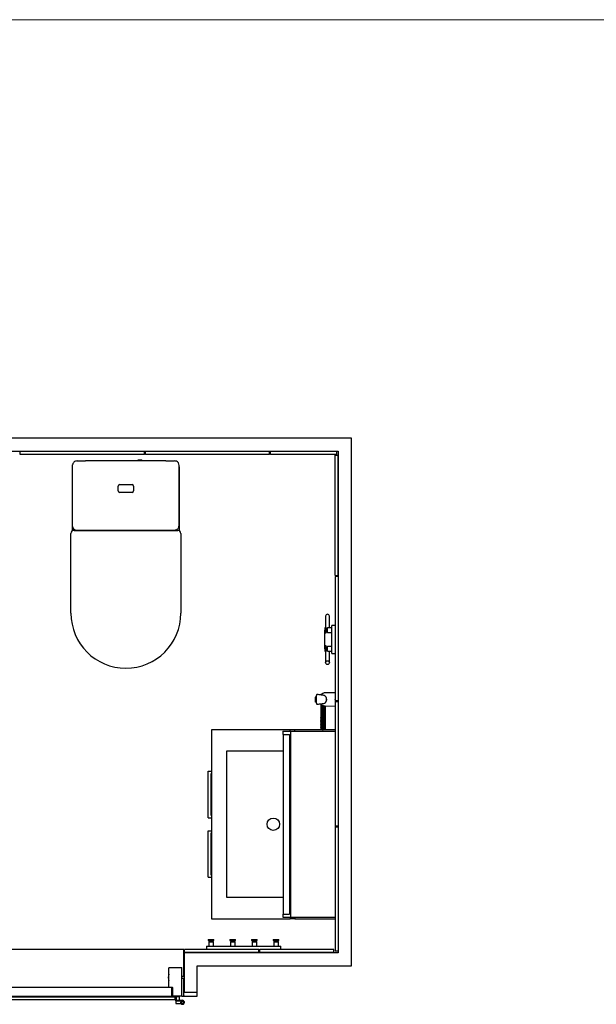
# Model space of a CAD drawing. Units: millimetres. Extents: x 200 to 8140, y 23 to 5740.
# Drawn here: x 2308 to 4170, y 2563 to 5740 of the extents above; entities that cross this region are included whole.
import ezdxf

# ---------------------------------------------------------------- set-up
doc = ezdxf.new("R2010")
doc.units = ezdxf.units.MM
doc.header["$LTSCALE"] = 20

msp = doc.modelspace()

# ---------------------------------------------------------------- linework, layer by layer
at = {"color": 7, "linetype": 'Continuous', "lineweight": 18}
msp.add_line((200.2, 5740.47), (8140.2, 5740.47), dxfattribs=at)
at = {"color": 7, "linetype": 'Continuous', "lineweight": 25}
for p, q in [((3379.08, 4389.59), (1229.08, 4389.59)), ((3379.08, 2687.59), (3379.08, 4389.59)), ((1271.08, 4347.59), (3337.08, 4347.59)), ((2309.68, 4337.59), (2309.68, 4346.59)), ((2710.68, 4346.59), (2309.68, 4346.59)), ((2710.68, 4337.59), (2309.68, 4337.59)), ((2710.68, 4337.59), (2710.68, 4346.59)), ((3114.88, 4346.59), (2713.88, 4346.59)), ((2713.88, 4337.59), (2713.88, 4346.59)), ((3114.88, 4337.59), (2713.88, 4337.59)), ((3114.88, 4337.59), (3114.88, 4346.59)), ((3332.08, 4346.59), (3118.08, 4346.59)), ((3118.08, 4337.59), (3118.08, 4346.59)), ((3332.08, 4337.59), (3118.08, 4337.59)), ((3327.08, 3946.79), (3327.08, 4334.79)), ((3327.08, 4334.79), (3336.08, 4334.79)), ((3332.08, 4337.59), (3332.08, 4346.59)), ((3336.08, 3946.79), (3336.08, 4334.79)), ((3337.08, 4347.59), (3337.08, 2729.59)), ((2478.58, 4301.59), (2478.58, 4304.3)), ((2478.58, 4108.78), (2478.58, 4301.59)), ((2493.56, 4316.59), (2513.6, 4316.59)), ((2513.6, 4316.59), (2521.16, 4316.59)), ((2780.18, 4316.59), (2521.16, 4316.59)), ((2690.58, 4316.59), (2690.58, 4320.59)), ((2690.58, 4320.59), (2702.58, 4320.59)), ((2702.58, 4316.59), (2702.58, 4320.59)), ((2780.18, 4316.59), (2788.56, 4316.59)), ((2788.56, 4316.59), (2808.56, 4316.59)), ((2822.99, 4110.18), (2822.99, 4302.37)), ((2823.58, 4297.59), (2823.58, 4091.25)), ((2626.08, 4220.09), (2626.08, 4235.09)), ((2631.08, 4240.09), (2671.08, 4240.09)), ((2676.08, 4235.09), (2676.08, 4220.09)), ((2671.08, 4215.09), (2631.08, 4215.09)), ((2478.58, 4105.12), (2478.58, 4108.78)), ((2478.58, 4091.25), (2478.58, 4105.12)), ((2473.58, 3825.09), (2473.58, 4082.59)), ((2483.58, 4092.59), (2818.58, 4092.59)), ((2491.97, 4093.59), (2807.99, 4093.59)), ((2828.58, 4082.59), (2828.58, 3825.09)), ((3327.08, 3946.79), (3336.08, 3946.79)), ((3336.08, 3943.59), (3327.08, 3943.59)), ((3327.08, 3943.59), (3327.08, 3542.59)), ((3336.08, 3943.59), (3336.08, 3542.59)), ((3296.08, 3815.59), (3296.08, 3781.09)), ((3308.08, 3781.09), (3308.08, 3815.59)), ((3296.08, 3781.09), (3296.08, 3779.59)), ((3308.08, 3778.09), (3308.08, 3781.09)), ((3327.08, 3785.59), (3316.08, 3785.59)), ((3316.08, 3770.59), (3316.08, 3785.59)), ((3292.08, 3770.59), (3292.08, 3710.59)), ((3294.08, 3770.59), (3292.08, 3770.59)), ((3298.08, 3779.59), (3294.08, 3779.59)), ((3294.08, 3761.59), (3294.08, 3779.59)), ((3294.08, 3761.59), (3298.08, 3761.59)), ((3298.08, 3761.59), (3298.08, 3779.59)), ((3316.08, 3778.09), (3302.08, 3778.09)), ((3302.08, 3763.09), (3302.08, 3778.09)), ((3302.08, 3763.09), (3316.08, 3763.09)), ((3316.08, 3710.59), (3316.08, 3770.59)), ((3298.08, 3719.59), (3294.08, 3719.59)), ((3294.08, 3701.59), (3294.08, 3719.59)), ((3298.08, 3701.59), (3298.08, 3719.59)), ((3316.08, 3718.09), (3302.08, 3718.09)), ((3302.08, 3703.09), (3302.08, 3718.09)), ((3294.08, 3710.59), (3292.08, 3710.59)), ((3294.08, 3701.59), (3298.08, 3701.59)), ((3296.08, 3701.59), (3296.08, 3700.09)), ((3296.08, 3700.09), (3296.08, 3665.59)), ((3302.08, 3703.09), (3316.08, 3703.09)), ((3308.08, 3700.09), (3308.08, 3703.09)), ((3308.08, 3665.59), (3308.08, 3700.09)), ((3316.08, 3695.59), (3316.08, 3710.59)), ((3316.08, 3695.59), (3327.08, 3695.59)), ((3266.08, 3534.62), (3266.08, 3559.58)), ((3294.83, 3569.2), (3326.33, 3569.74)), ((3326.33, 3569.74), (3327.06, 3569.76)), ((3262.92, 3554.55), (3262.92, 3537.84)), ((3262.92, 3554.55), (3262.92, 3554.55)), ((3262.92, 3539.63), (3262.92, 3539.63)), ((3262.92, 3537.84), (3262.92, 3539.63)), ((3262.92, 3537.84), (3262.92, 3537.84)), ((3263.04, 3539.7), (3263.04, 3554.48)), ((3266.08, 3555.57), (3264.03, 3555.57)), ((3264.03, 3538.61), (3266.08, 3538.61)), ((3280.46, 3526.92), (3280.45, 3525.14)), ((3280.47, 3531.84), (3280.46, 3530.28)), ((3280.46, 3529.47), (3280.46, 3527.79)), ((3336.08, 3542.59), (3327.08, 3542.59)), ((3327.08, 3542.24), (3327.08, 3539.74)), ((3336.08, 3539.39), (3327.08, 3539.39)), ((3327.08, 3539.39), (3327.08, 3138.39)), ((3336.08, 3539.39), (3336.08, 3138.39)), ((3280.39, 3497.13), (3280.38, 3494.47)), ((3280.4, 3501.02), (3280.39, 3498.45)), ((3280.4, 3504.78), (3280.4, 3502.29)), ((3280.41, 3508.39), (3280.41, 3506)), ((3280.43, 3515.17), (3280.42, 3512.98)), ((3280.42, 3511.85), (3280.42, 3509.56)), ((3280.44, 3518.34), (3280.43, 3516.25)), ((3280.45, 3524.22), (3280.44, 3522.33)), ((3280.44, 3521.36), (3280.44, 3519.37)), ((3326.33, 3524.44), (3294.83, 3524.98)), ((3295.38, 3494.43), (3295.39, 3497.1)), ((3295.39, 3498.41), (3295.4, 3500.99)), ((3295.4, 3502.26), (3295.4, 3504.74)), ((3295.41, 3505.96), (3295.41, 3508.35)), ((3295.42, 3512.94), (3295.43, 3515.14)), ((3295.42, 3509.53), (3295.42, 3511.82)), ((3295.43, 3516.21), (3295.44, 3518.31)), ((3295.44, 3522.3), (3295.45, 3524.19)), ((3295.44, 3519.33), (3295.44, 3521.33)), ((3327.06, 3524.42), (3326.33, 3524.44)), ((3280.32, 3466.35), (3280.31, 3463.13)), ((3280.33, 3471.1), (3280.32, 3467.95)), ((3280.34, 3475.74), (3280.33, 3472.67)), ((3280.35, 3480.27), (3280.34, 3477.26)), ((3280.36, 3484.67), (3280.35, 3481.75)), ((3280.37, 3488.95), (3280.36, 3486.12)), ((3280.38, 3493.11), (3280.37, 3490.35)), ((3295.31, 3463.09), (3295.32, 3466.32)), ((3295.32, 3467.91), (3295.33, 3471.07)), ((3295.33, 3472.63), (3295.34, 3475.71)), ((3295.34, 3477.23), (3295.35, 3480.23)), ((3295.35, 3481.72), (3295.36, 3484.64)), ((3295.36, 3486.08), (3295.37, 3488.92)), ((3295.37, 3490.32), (3295.38, 3493.08)), ((2927.08, 3449.09), (2927.08, 2839.09)), ((3182.08, 3449.09), (2927.08, 3449.09)), ((3158.32, 3444.09), (3158.32, 3434.09)), ((3158.32, 3444.09), (3162.55, 3444.09)), ((3158.32, 3434.09), (3162.55, 3434.09)), ((3159.32, 3434.09), (3159.32, 2854.09)), ((3162.55, 3444.09), (3183.46, 3444.09)), ((3162.55, 3434.09), (3179.52, 3434.09)), ((3179.52, 3434.09), (3179.52, 2854.09)), ((3182.08, 3444.09), (3182.08, 3449.09)), ((3197.08, 3449.09), (3182.08, 3449.09)), ((3183.46, 2844.09), (3183.46, 3444.09)), ((3183.46, 3444.09), (3327.08, 3444.09)), ((3327.08, 3449.09), (3197.08, 3449.09)), ((3197.08, 3444.09), (3197.08, 3449.09)), ((3280.28, 3451.48), (3280.28, 3449.09)), ((3280.29, 3456.53), (3280.29, 3453.17)), ((3280.31, 3461.5), (3280.3, 3458.2)), ((3295.28, 3449.09), (3295.28, 3451.44)), ((3295.29, 3453.14), (3295.29, 3456.5)), ((3295.3, 3458.16), (3295.31, 3461.46)), ((2977.08, 3380.94), (3159.32, 3380.94)), ((2977.08, 2907.24), (2977.08, 3380.94)), ((2917.08, 3315.09), (2927.08, 3315.09)), ((2917.08, 3165.09), (2917.08, 3315.09)), ((2925.08, 3307.09), (2925.08, 3173.09)), ((2927.08, 3307.09), (2925.08, 3307.09)), ((2917.08, 3165.09), (2927.08, 3165.09)), ((2925.08, 3173.09), (2927.08, 3173.09)), ((2917.08, 2973.09), (2917.08, 3123.09)), ((2917.08, 3123.09), (2927.08, 3123.09)), ((2925.08, 3115.09), (2925.08, 2981.09)), ((2927.08, 3115.09), (2925.08, 3115.09)), ((3336.08, 3138.39), (3327.08, 3138.39)), ((3327.08, 3138.39), (3327.08, 3135.19)), ((3336.08, 3135.19), (3327.08, 3135.19)), ((3327.08, 3135.19), (3327.08, 2734.19)), ((3336.08, 3135.19), (3336.08, 2734.19)), ((2917.08, 2973.09), (2927.08, 2973.09)), ((2925.08, 2981.09), (2927.08, 2981.09)), ((3159.32, 2907.24), (2977.08, 2907.24)), ((2927.08, 2839.09), (3182.08, 2839.09)), ((3158.32, 2854.09), (3158.32, 2844.09)), ((3158.32, 2854.09), (3162.55, 2854.09)), ((3158.32, 2844.09), (3162.55, 2844.09)), ((3162.55, 2854.09), (3179.52, 2854.09)), ((3162.55, 2844.09), (3183.46, 2844.09)), ((3182.08, 2844.09), (3182.08, 2839.09)), ((3197.08, 2839.09), (3182.08, 2839.09)), ((3183.46, 2844.09), (3327.08, 2844.09)), ((3197.08, 2844.09), (3197.08, 2839.09)), ((3197.08, 2839.09), (3327.08, 2839.09)), ((2917.08, 2772.59), (2917.08, 2768.59)), ((2917.08, 2772.59), (2935.08, 2772.59)), ((2917.08, 2768.59), (2935.08, 2768.59)), ((2918.58, 2764.59), (2918.58, 2750.59)), ((2918.58, 2764.59), (2933.58, 2764.59)), ((2933.58, 2750.59), (2933.58, 2764.59)), ((2935.08, 2768.59), (2935.08, 2772.59)), ((2987.08, 2772.59), (2987.08, 2768.59)), ((2987.08, 2772.59), (3005.08, 2772.59)), ((2987.08, 2768.59), (3005.08, 2768.59)), ((2988.58, 2764.59), (2988.58, 2750.59)), ((2988.58, 2764.59), (3003.58, 2764.59)), ((3003.58, 2750.59), (3003.58, 2764.59)), ((3005.08, 2768.59), (3005.08, 2772.59)), ((3057.08, 2772.59), (3057.08, 2768.59)), ((3057.08, 2772.59), (3075.08, 2772.59)), ((3057.08, 2768.59), (3075.08, 2768.59)), ((3058.58, 2764.59), (3058.58, 2750.59)), ((3058.58, 2764.59), (3073.58, 2764.59)), ((3073.58, 2750.59), (3073.58, 2764.59)), ((3075.08, 2768.59), (3075.08, 2772.59)), ((3127.08, 2772.59), (3127.08, 2768.59)), ((3127.08, 2772.59), (3145.08, 2772.59)), ((3127.08, 2768.59), (3145.08, 2768.59)), ((3128.58, 2764.59), (3128.58, 2750.59)), ((3128.58, 2764.59), (3143.58, 2764.59)), ((3143.58, 2750.59), (3143.58, 2764.59)), ((3145.08, 2768.59), (3145.08, 2772.59)), ((2838.08, 2739.59), (1936.08, 2739.59)), ((2838.08, 2739.59), (2838.08, 2737.59)), ((2838.08, 2653.09), (2838.08, 2737.59)), ((3080.08, 2739.59), (2840.08, 2739.59)), ((2840.08, 2730.59), (2840.08, 2739.59)), ((2911.08, 2750.59), (2911.08, 2739.59)), ((2911.08, 2750.59), (2926.08, 2750.59)), ((2926.08, 2750.59), (3136.08, 2750.59)), ((3080.08, 2730.59), (3080.08, 2739.59)), ((3080.08, 2739.59), (3083.08, 2739.59)), ((3323.08, 2739.59), (3083.08, 2739.59)), ((3083.08, 2730.59), (3083.08, 2739.59)), ((3136.08, 2750.59), (3151.08, 2750.59)), ((3151.08, 2739.59), (3151.08, 2750.59)), ((3323.08, 2730.59), (3323.08, 2739.59)), ((3336.08, 2734.19), (3327.08, 2734.19)), ((2839.08, 2729.59), (2839.08, 2602.59)), ((3337.08, 2729.59), (2839.08, 2729.59)), ((3080.08, 2730.59), (2840.08, 2730.59)), ((3323.08, 2730.59), (3083.08, 2730.59)), ((2790.08, 2619.59), (2790.08, 2680.59)), ((2791.08, 2681.59), (2832.08, 2681.59)), ((2832.08, 2589.59), (2832.08, 2681.59)), ((2881.08, 2687.59), (3379.08, 2687.59)), ((2881.08, 2602.59), (2881.08, 2687.59)), ((2839.08, 2653.09), (2832.08, 2653.09)), ((2832.08, 2647.09), (2839.08, 2647.09)), ((2838.08, 2591.59), (2838.08, 2647.09)), ((2799.58, 2617.59), (1974.58, 2617.59)), ((2791.08, 2618.59), (2801.08, 2618.59)), ((2799.58, 2589.59), (2799.58, 2617.59)), ((2799.58, 2617.59), (2801.58, 2617.59)), ((2801.58, 2617.59), (2801.58, 2607.59)), ((2801.58, 2607.59), (2801.58, 2590.59)), ((2802.08, 2617.59), (2802.08, 2590.59)), ((2808.58, 2586.59), (1965.58, 2586.59)), ((2808.58, 2577.59), (1965.58, 2577.59)), ((1974.58, 2589.59), (2799.58, 2589.59)), ((1974.58, 2587.59), (2799.58, 2587.59)), ((2799.58, 2587.59), (2799.58, 2589.59)), ((2799.58, 2589.59), (2799.75, 2589.59)), ((2808.58, 2586.59), (2799.58, 2587.59)), ((2802.58, 2589.59), (2803.08, 2589.59)), ((2802.58, 2587.59), (2809.58, 2587.59)), ((2832.08, 2589.59), (2803.08, 2589.59)), ((2808.58, 2586.59), (2808.58, 2577.59)), ((2810.58, 2586.59), (2810.58, 2577.09)), ((2812.61, 2573.75), (2812.55, 2565.75)), ((2812.58, 2586.59), (2812.58, 2577.09)), ((2835.67, 2573.57), (2812.61, 2573.75)), ((2813.12, 2574.13), (2813.11, 2573.75)), ((2813.23, 2588.75), (2813.13, 2576.2)), ((2813.23, 2588.75), (2823.23, 2588.67)), ((2813.58, 2576.09), (2833.58, 2576.09)), ((2813.58, 2574.09), (2833.58, 2574.09)), ((2814.24, 2589.59), (2814.23, 2588.74)), ((2822.23, 2588.68), (2822.24, 2589.59)), ((2823.12, 2574.09), (2823.11, 2573.67)), ((2823.23, 2588.67), (2823.13, 2576.09)), ((2832.08, 2589.59), (2838.08, 2589.59)), ((2838.08, 2591.59), (2838.08, 2589.59)), ((2838.08, 2589.59), (2881.08, 2589.59)), ((2839.08, 2602.59), (2881.08, 2602.59)), ((2881.08, 2589.59), (2881.08, 2602.59)), ((2812.55, 2565.75), (2828.43, 2565.63)), ((2829.89, 2572.17), (2828.26, 2573.32)), ((2831.49, 2565.61), (2835.61, 2565.57)), ((2837.56, 2567.5), (2837.6, 2571.62))]:
    msp.add_line(p, q, dxfattribs=at)
at = {"color": 7, "linetype": 'Continuous', "lineweight": 25, "flags": 128}
for points in [[(2808.71, 4093.59), (2809.83, 4093.65), (2811.69, 4093.98), (2813.49, 4094.56), (2815.2, 4095.4), (2816.8, 4096.5), (2818.28, 4097.83), (2819.59, 4099.39), (2820.74, 4101.18), (2821.68, 4103.17), (2822.38, 4105.35), (2822.83, 4107.68), (2822.99, 4110.13), (2822.98, 4110.26)], [(2807.99, 4093.59), (2808.17, 4093.59), (2808.71, 4093.59)], [(3297.66, 3553.85), (3296.96, 3555.35), (3296.15, 3556.71), (3295.18, 3557.89), (3294.01, 3558.85), (3292.26, 3559.71), (3290.26, 3560.14), (3287.94, 3560.49), (3286.25, 3560.71), (3284.83, 3560.88), (3283.72, 3561.02), (3282.7, 3561.15), (3280.71, 3561.38), (3277.58, 3561.72), (3274.84, 3562.01), (3271.62, 3562.35), (3269.4, 3562.58)], [(3281.4, 3563.21), (3284, 3565.52), (3286.9, 3567.36), (3290.22, 3568.69), (3292.43, 3569.13), (3294.08, 3569.22), (3294.75, 3569.2)], [(3294.83, 3569.2), (3294.77, 3569.2), (3294.75, 3569.2)], [(3326.08, 3569.71), (3326.09, 3569.71), (3326.33, 3569.74)], [(3269.4, 3531.59), (3272.63, 3531.94), (3276.73, 3532.37), (3280.19, 3532.74), (3282.95, 3533.05), (3285.59, 3533.36), (3287.74, 3533.65), (3289.62, 3533.92), (3291.97, 3534.38), (3293.09, 3534.79), (3294.18, 3535.44), (3294.72, 3535.87), (3295.24, 3536.36), (3296.17, 3537.49), (3296.7, 3538.36), (3297.21, 3539.31), (3297.66, 3540.33)], [(3280.48, 3530.24), (3280.46, 3530.18), (3280.92, 3527.92), (3282.16, 3525.92), (3284.07, 3524.42), (3286.41, 3523.57), (3288.92, 3523.47), (3291.33, 3524.15), (3292.66, 3525.04)], [(3280.47, 3527.66), (3280.9, 3525.49), (3282.14, 3523.52), (3284.03, 3522.03), (3286.37, 3521.18), (3288.88, 3521.08), (3291.29, 3521.73), (3293.33, 3523.06), (3294.76, 3524.93), (3294.78, 3524.98)], [(3280.61, 3531.87), (3280.8, 3530.54), (3281.94, 3528.46), (3283.76, 3526.85), (3286.05, 3525.89), (3288.56, 3525.68), (3289.31, 3525.85)], [(3294.75, 3524.98), (3294.08, 3524.96), (3292.43, 3525.05), (3290.22, 3525.49), (3286.9, 3526.82), (3284.02, 3528.64), (3281.4, 3530.97)], [(3298.85, 3547.09), (3298.51, 3550.61), (3297.63, 3553.84)], [(3297.63, 3540.34), (3298.51, 3543.57), (3298.85, 3547.09)], [(3326.08, 3548.17), (3326.09, 3548.17), (3326.2, 3548.03)], [(3326.2, 3546.15), (3326.09, 3546.01), (3326.08, 3546)], [(3326.2, 3546.15), (3326.35, 3546.5), (3326.43, 3547.09)], [(3280.39, 3497.13), (3280.4, 3496.82), (3280.66, 3495.62), (3281.26, 3494.48), (3282.17, 3493.47), (3283.35, 3492.63), (3284.74, 3492), (3286.28, 3491.61), (3287.89, 3491.48)], [(3280.4, 3501.02), (3280.41, 3500.7), (3280.67, 3499.47), (3281.27, 3498.3), (3282.18, 3497.27), (3283.36, 3496.41), (3284.75, 3495.76), (3286.28, 3495.36), (3287.9, 3495.22)], [(3280.43, 3508.82), (3280.42, 3508.05), (3280.69, 3506.76), (3281.29, 3505.54), (3282.2, 3504.45), (3283.37, 3503.55), (3284.76, 3502.88), (3286.3, 3502.46), (3287.91, 3502.31)], [(3280.43, 3505.24), (3280.42, 3504.44), (3280.68, 3503.18), (3281.28, 3501.99), (3282.19, 3500.93), (3283.37, 3500.05), (3284.76, 3499.39), (3286.29, 3498.98), (3287.9, 3498.84)], [(3280.44, 3512.25), (3280.43, 3511.51), (3280.69, 3510.19), (3281.29, 3508.94), (3282.2, 3507.84), (3283.38, 3506.92), (3284.77, 3506.23), (3286.31, 3505.8), (3287.92, 3505.65)], [(3280.44, 3518.34), (3280.45, 3517.98), (3280.71, 3516.61), (3281.31, 3515.32), (3282.22, 3514.17), (3283.4, 3513.21), (3284.79, 3512.5), (3286.32, 3512.05), (3287.94, 3511.9)], [(3280.44, 3515.53), (3280.44, 3514.82), (3280.7, 3513.47), (3281.3, 3512.21), (3282.21, 3511.08), (3283.39, 3510.14), (3284.78, 3509.43), (3286.32, 3509), (3287.93, 3508.85)], [(3280.45, 3522.32), (3280.86, 3520.17), (3282.08, 3518.24), (3283.96, 3516.78), (3286.28, 3515.94), (3288.8, 3515.82), (3291.22, 3516.43), (3293.27, 3517.7), (3294.72, 3519.5), (3295.4, 3521.61), (3295.36, 3522.16)], [(3280.45, 3512.93), (3280.8, 3511.03), (3281.98, 3509.19), (3283.83, 3507.78), (3286.14, 3506.95), (3288.66, 3506.8), (3291.08, 3507.35), (3293.16, 3508.53), (3294.64, 3510.2), (3295.37, 3512.19), (3295.33, 3512.8)], [(3280.45, 3505.92), (3280.76, 3504.19), (3281.91, 3502.43), (3283.74, 3501.06), (3286.04, 3500.24), (3288.55, 3500.08), (3290.99, 3500.58), (3293.08, 3501.68), (3294.58, 3503.28), (3295.34, 3505.17), (3295.31, 3505.9)], [(3280.46, 3516.14), (3280.82, 3514.22), (3282.02, 3512.36), (3283.88, 3510.93), (3286.19, 3510.09), (3288.71, 3509.95), (3291.13, 3510.52), (3293.2, 3511.73), (3294.67, 3513.45), (3295.38, 3515.48), (3295.34, 3516.18)], [(3280.47, 3525), (3280.88, 3522.91), (3282.11, 3520.96), (3283.99, 3519.48), (3286.33, 3518.64), (3288.84, 3518.52), (3291.26, 3519.16), (3293.3, 3520.46), (3294.74, 3522.29), (3295.41, 3524.44), (3295.36, 3525.08)], [(3280.47, 3519.23), (3280.84, 3517.27), (3282.05, 3515.37), (3283.92, 3513.93), (3286.24, 3513.09), (3288.75, 3512.96), (3291.17, 3513.55), (3293.23, 3514.79), (3294.69, 3516.55), (3295.39, 3518.62), (3295.35, 3519.2)], [(3280.47, 3509.43), (3280.78, 3507.68), (3281.95, 3505.88), (3283.79, 3504.49), (3286.09, 3503.67), (3288.6, 3503.51), (3291.04, 3504.03), (3293.12, 3505.18), (3294.61, 3506.81), (3295.35, 3508.75), (3295.32, 3509.42)], [(3280.5, 3498.31), (3280.5, 3497.46), (3281.35, 3495.68), (3282.93, 3494.2), (3285.07, 3493.21), (3287.53, 3492.8), (3290.03, 3493.02), (3292.29, 3493.86), (3294.05, 3495.21), (3295.12, 3496.92), (3295.31, 3498.34)], [(3280.51, 3502.22), (3280.51, 3501.28), (3281.36, 3499.45), (3282.94, 3497.94), (3285.09, 3496.92), (3287.55, 3496.5), (3290.05, 3496.73), (3292.3, 3497.59), (3294.06, 3498.98), (3295.13, 3500.73), (3295.31, 3502.13)], [(3287.86, 3491.86), (3286.3, 3491.99), (3284.82, 3492.39), (3283.5, 3493.02), (3282.4, 3493.86), (3281.57, 3494.86), (3281.06, 3495.97), (3281.04, 3496.04)], [(3294.8, 3496.3), (3294.71, 3495.92), (3294.18, 3494.81), (3293.34, 3493.81), (3292.23, 3492.99), (3290.9, 3492.36), (3289.42, 3491.98), (3287.86, 3491.86)], [(3287.89, 3491.48), (3289.5, 3491.61), (3291.04, 3492), (3292.43, 3492.62), (3293.6, 3493.46), (3294.51, 3494.47), (3295.11, 3495.6), (3295.38, 3496.8), (3295.33, 3497.78)], [(3287.9, 3498.84), (3289.52, 3498.97), (3291.05, 3499.38), (3292.44, 3500.04), (3293.62, 3500.92), (3294.53, 3501.98), (3295.13, 3503.17), (3295.39, 3504.43), (3295.39, 3505.17)], [(3287.9, 3495.22), (3289.51, 3495.36), (3291.05, 3495.76), (3292.44, 3496.4), (3293.61, 3497.26), (3294.52, 3498.29), (3295.12, 3499.45), (3295.39, 3500.69), (3295.35, 3501.66)], [(3287.91, 3502.31), (3289.53, 3502.45), (3291.06, 3502.87), (3292.45, 3503.55), (3293.63, 3504.45), (3294.54, 3505.53), (3295.14, 3506.74), (3295.4, 3508.04), (3295.4, 3508.76)], [(3287.92, 3505.65), (3289.53, 3505.8), (3291.07, 3506.22), (3292.46, 3506.91), (3293.64, 3507.83), (3294.55, 3508.94), (3295.15, 3510.18), (3295.41, 3511.5), (3295.41, 3512.22)], [(3287.93, 3508.85), (3289.54, 3508.99), (3291.08, 3509.43), (3292.47, 3510.13), (3293.64, 3511.07), (3294.55, 3512.2), (3295.16, 3513.46), (3295.42, 3514.81), (3295.41, 3515.53)], [(3289.89, 3525.61), (3289.49, 3525.52), (3287.94, 3525.36)], [(3287.94, 3511.9), (3289.55, 3512.05), (3291.08, 3512.49), (3292.47, 3513.21), (3293.65, 3514.16), (3294.56, 3515.31), (3295.16, 3516.6), (3295.42, 3517.97), (3295.42, 3518.7)], [(3287.97, 3524.9), (3289.58, 3525.06), (3290.67, 3525.36)], [(3294.75, 3524.98), (3294.81, 3524.98), (3294.83, 3524.98)], [(3326.08, 3524.47), (3326.09, 3524.47), (3326.33, 3524.44)], [(3280.42, 3467.09), (3280.42, 3467.07), (3280.33, 3466.1), (3280.59, 3465.14), (3281.19, 3464.24), (3282.1, 3463.44), (3283.28, 3462.77), (3284.67, 3462.26), (3286.2, 3461.95), (3287.82, 3461.84)], [(3280.39, 3471.71), (3280.34, 3470.84), (3280.6, 3469.85), (3281.2, 3468.91), (3282.11, 3468.07), (3283.29, 3467.38), (3284.68, 3466.85), (3286.22, 3466.53), (3287.83, 3466.42)], [(3280.39, 3476.29), (3280.35, 3475.47), (3280.61, 3474.44), (3281.21, 3473.47), (3282.12, 3472.6), (3283.3, 3471.88), (3284.69, 3471.34), (3286.23, 3471), (3287.84, 3470.89)], [(3280.39, 3480.76), (3280.36, 3479.99), (3280.62, 3478.92), (3281.22, 3477.91), (3282.13, 3477.01), (3283.31, 3476.27), (3284.7, 3475.71), (3286.24, 3475.36), (3287.85, 3475.24)], [(3280.36, 3467.94), (3280.66, 3466.6), (3281.81, 3465.25), (3283.63, 3464.21), (3285.93, 3463.59), (3288.44, 3463.45), (3290.88, 3463.83), (3292.97, 3464.66), (3294.49, 3465.86), (3295.25, 3467.3), (3295.22, 3467.82)], [(3280.39, 3485.11), (3280.37, 3484.38), (3280.63, 3483.28), (3281.23, 3482.24), (3282.14, 3481.31), (3283.32, 3480.54), (3284.71, 3479.96), (3286.25, 3479.61), (3287.86, 3479.48)], [(3280.39, 3489.34), (3280.38, 3488.66), (3280.64, 3487.52), (3281.24, 3486.45), (3282.15, 3485.49), (3283.33, 3484.7), (3284.72, 3484.1), (3286.26, 3483.73), (3287.87, 3483.6)], [(3280.39, 3493.44), (3280.39, 3492.8), (3280.65, 3491.63), (3281.25, 3490.53), (3282.16, 3489.55), (3283.34, 3488.73), (3284.73, 3488.12), (3286.27, 3487.74), (3287.88, 3487.61)], [(3280.44, 3472.57), (3280.44, 3471.87), (3281.27, 3470.39), (3282.85, 3469.16), (3284.99, 3468.33), (3287.44, 3467.98), (3289.94, 3468.16), (3292.21, 3468.85), (3293.98, 3469.96), (3295.05, 3471.38), (3295.26, 3472.62)], [(3280.45, 3477.17), (3280.45, 3476.44), (3281.29, 3474.9), (3282.86, 3473.63), (3285, 3472.77), (3287.46, 3472.41), (3289.96, 3472.6), (3292.22, 3473.31), (3293.99, 3474.47), (3295.07, 3475.94), (3295.26, 3477.13)], [(3280.46, 3481.73), (3280.46, 3480.89), (3281.3, 3479.3), (3282.88, 3477.99), (3285.02, 3477.1), (3287.47, 3476.73), (3289.98, 3476.93), (3292.24, 3477.66), (3294, 3478.86), (3295.08, 3480.38), (3295.27, 3481.63)], [(3280.47, 3486), (3280.47, 3485.22), (3281.31, 3483.58), (3282.89, 3482.23), (3285.03, 3481.31), (3287.49, 3480.93), (3289.99, 3481.13), (3292.25, 3481.9), (3294.02, 3483.13), (3295.09, 3484.7), (3295.29, 3486.04)], [(3280.48, 3490.26), (3280.48, 3489.43), (3281.33, 3487.74), (3282.91, 3486.35), (3285.05, 3485.4), (3287.5, 3485.01), (3290.01, 3485.22), (3292.26, 3486.01), (3294.03, 3487.29), (3295.1, 3488.9), (3295.29, 3490.2)], [(3280.49, 3494.41), (3280.49, 3493.51), (3281.34, 3491.77), (3282.92, 3490.34), (3285.06, 3489.37), (3287.52, 3488.97), (3290.02, 3489.19), (3292.28, 3490), (3294.04, 3491.31), (3295.11, 3492.98), (3295.3, 3494.36)], [(3287.79, 3462.14), (3286.23, 3462.25), (3284.76, 3462.57), (3283.43, 3463.07), (3282.33, 3463.74), (3281.5, 3464.54), (3280.99, 3465.43), (3280.82, 3466.35)], [(3287.8, 3466.73), (3286.24, 3466.84), (3284.77, 3467.17), (3283.44, 3467.7), (3282.34, 3468.39), (3281.51, 3469.22), (3281, 3470.14), (3280.83, 3471.1)], [(3287.81, 3471.21), (3286.26, 3471.33), (3284.78, 3471.67), (3283.45, 3472.21), (3282.35, 3472.93), (3281.52, 3473.79), (3281.01, 3474.75), (3280.84, 3475.74)], [(3287.82, 3475.58), (3286.27, 3475.7), (3284.79, 3476.05), (3283.46, 3476.61), (3282.36, 3477.36), (3281.53, 3478.25), (3281.02, 3479.24), (3280.87, 3479.89)], [(3287.83, 3479.83), (3286.27, 3479.95), (3284.8, 3480.32), (3283.47, 3480.9), (3282.37, 3481.67), (3281.54, 3482.59), (3281.03, 3483.61), (3280.9, 3484.11)], [(3287.84, 3483.96), (3286.28, 3484.09), (3284.81, 3484.47), (3283.48, 3485.06), (3282.38, 3485.86), (3281.55, 3486.8), (3281.04, 3487.86), (3280.94, 3488.21)], [(3287.85, 3487.97), (3286.29, 3488.11), (3284.82, 3488.49), (3283.49, 3489.11), (3282.39, 3489.92), (3281.56, 3490.9), (3281.05, 3491.98), (3280.99, 3492.19)], [(3294.82, 3466.32), (3294.82, 3466.31), (3294.64, 3465.38), (3294.11, 3464.49), (3293.27, 3463.7), (3292.16, 3463.04), (3290.83, 3462.55), (3289.35, 3462.24), (3287.79, 3462.14)], [(3294.83, 3471.07), (3294.83, 3471.06), (3294.65, 3470.09), (3294.12, 3469.17), (3293.28, 3468.35), (3292.17, 3467.66), (3290.84, 3467.15), (3289.36, 3466.83), (3287.8, 3466.73)], [(3294.84, 3475.71), (3294.84, 3475.7), (3294.66, 3474.7), (3294.13, 3473.74), (3293.29, 3472.89), (3292.18, 3472.18), (3290.85, 3471.64), (3289.37, 3471.32), (3287.81, 3471.21)], [(3294.85, 3480.23), (3294.85, 3480.22), (3294.67, 3479.18), (3294.14, 3478.2), (3293.3, 3477.31), (3292.19, 3476.58), (3290.86, 3476.03), (3289.38, 3475.69), (3287.82, 3475.58)], [(3287.82, 3461.84), (3289.43, 3461.95), (3290.97, 3462.25), (3292.36, 3462.75), (3293.53, 3463.42), (3294.44, 3464.22), (3295.04, 3465.12), (3295.31, 3466.08), (3295.22, 3467.03)], [(3294.84, 3484.29), (3294.68, 3483.56), (3294.15, 3482.54), (3293.31, 3481.62), (3292.2, 3480.86), (3290.87, 3480.29), (3289.39, 3479.94), (3287.83, 3479.83)], [(3287.83, 3466.42), (3289.44, 3466.53), (3290.98, 3466.85), (3292.37, 3467.36), (3293.54, 3468.06), (3294.45, 3468.89), (3295.05, 3469.83), (3295.32, 3470.82), (3295.24, 3471.78)], [(3294.84, 3488.49), (3294.69, 3487.8), (3294.16, 3486.75), (3293.32, 3485.81), (3292.21, 3485.03), (3290.88, 3484.44), (3289.4, 3484.08), (3287.84, 3483.96)], [(3287.84, 3470.89), (3289.45, 3471), (3290.99, 3471.33), (3292.38, 3471.87), (3293.55, 3472.58), (3294.46, 3473.45), (3295.07, 3474.42), (3295.33, 3475.45), (3295.26, 3476.42)], [(3294.84, 3492.54), (3294.7, 3491.93), (3294.17, 3490.85), (3293.33, 3489.88), (3292.22, 3489.07), (3290.89, 3488.47), (3289.41, 3488.09), (3287.85, 3487.97)], [(3287.85, 3475.24), (3289.46, 3475.36), (3291, 3475.7), (3292.39, 3476.26), (3293.57, 3477), (3294.48, 3477.9), (3295.08, 3478.9), (3295.34, 3479.97), (3295.28, 3480.94)], [(3287.86, 3479.48), (3289.47, 3479.6), (3291.01, 3479.96), (3292.4, 3480.53), (3293.58, 3481.3), (3294.49, 3482.22), (3295.09, 3483.26), (3295.35, 3484.37), (3295.29, 3485.34)], [(3287.87, 3483.6), (3289.48, 3483.73), (3291.02, 3484.09), (3292.41, 3484.69), (3293.58, 3485.48), (3294.49, 3486.43), (3295.1, 3487.5), (3295.36, 3488.64), (3295.31, 3489.61)], [(3287.88, 3487.61), (3289.49, 3487.73), (3291.03, 3488.11), (3292.42, 3488.72), (3293.59, 3489.53), (3294.5, 3490.52), (3295.1, 3491.62), (3295.37, 3492.79), (3295.32, 3493.76)], [(3280.44, 3457.34), (3280.39, 3457.2), (3280.31, 3456.31), (3280.57, 3455.43), (3281.17, 3454.6), (3282.08, 3453.86), (3283.26, 3453.24), (3284.65, 3452.78), (3286.18, 3452.49), (3287.79, 3452.39)], [(3280.43, 3462.26), (3280.4, 3462.19), (3280.32, 3461.26), (3280.58, 3460.34), (3281.18, 3459.47), (3282.09, 3458.7), (3283.27, 3458.05), (3284.66, 3457.57), (3286.19, 3457.27), (3287.81, 3457.17)], [(3280.32, 3453.14), (3280.66, 3451.94), (3281.83, 3450.77), (3283.68, 3449.87), (3285.99, 3449.34), (3288.5, 3449.23), (3290.93, 3449.58), (3293.01, 3450.32), (3294.5, 3451.38), (3295.23, 3452.65), (3295.19, 3453.05)], [(3280.35, 3458.13), (3280.66, 3456.93), (3281.83, 3455.7), (3283.67, 3454.75), (3285.97, 3454.18), (3288.48, 3454.07), (3290.91, 3454.42), (3293, 3455.2), (3294.49, 3456.31), (3295.23, 3457.63), (3295.2, 3458.15)], [(3280.36, 3463.04), (3280.66, 3461.81), (3281.82, 3460.52), (3283.65, 3459.53), (3285.95, 3458.94), (3288.46, 3458.81), (3290.9, 3459.18), (3292.99, 3459.98), (3294.49, 3461.14), (3295.24, 3462.52), (3295.21, 3463)], [(3287.77, 3452.67), (3286.21, 3452.77), (3284.74, 3453.06), (3283.41, 3453.52), (3282.31, 3454.14), (3281.48, 3454.87), (3280.96, 3455.69), (3280.79, 3456.53)], [(3287.78, 3457.45), (3286.22, 3457.56), (3284.75, 3457.86), (3283.42, 3458.35), (3282.32, 3458.99), (3281.49, 3459.76), (3280.98, 3460.61), (3280.81, 3461.49)], [(3294.79, 3456.5), (3294.79, 3456.49), (3294.61, 3455.64), (3294.09, 3454.82), (3293.25, 3454.1), (3292.14, 3453.49), (3290.81, 3453.04), (3289.33, 3452.76), (3287.77, 3452.67)], [(3294.81, 3461.46), (3294.81, 3461.45), (3294.62, 3460.56), (3294.1, 3459.71), (3293.26, 3458.95), (3292.15, 3458.32), (3290.82, 3457.84), (3289.34, 3457.55), (3287.78, 3457.45)], [(3287.79, 3452.39), (3289.41, 3452.49), (3290.94, 3452.77), (3292.33, 3453.23), (3293.51, 3453.84), (3294.42, 3454.57), (3295.02, 3455.4), (3295.28, 3456.28), (3295.2, 3457.17), (3295.16, 3457.28)], [(3287.81, 3457.17), (3289.42, 3457.27), (3290.96, 3457.56), (3292.34, 3458.04), (3293.52, 3458.68), (3294.43, 3459.45), (3295.03, 3460.31), (3295.29, 3461.23), (3295.21, 3462.16), (3295.2, 3462.21)], [(2790.08, 2660.09), (2788.47, 2654.54), (2788.08, 2650.09)], [(2788.08, 2650.09), (2788.71, 2644.44), (2790.08, 2640.09)]]:
    msp.add_lwpolyline(points, dxfattribs=at)
at = {"color": 7, "linetype": 'Continuous', "lineweight": 25}
for centre, radius in [((3302.08, 3665.59), 6), ((3127.08, 3144.09), 20), ((2833.58, 2569.59), 3.5)]:
    msp.add_circle(centre, radius, dxfattribs=at)
for centre, radius, start, end in [((2493.5, 4301.18), 15.41, 89.77105, 132.22728), ((2808.57, 4300.84), 15.75, 69.22219, 90.02904), ((2818.58, 4297.59), 5, 0, 28.22095), ((2631.08, 4235.09), 5, 90, 180), ((2671.08, 4235.09), 5, 0, 90), ((2631.08, 4220.09), 5, 180, 270), ((2671.08, 4220.09), 5, 270, 0), ((2483.58, 4082.59), 10, 90, 180), ((2491.88, 4107.01), 13.45, 224.49841, 276.714), ((2818.58, 4082.59), 10, 0, 90), ((2651.08, 3825.09), 177.5, 180, 0), ((3302.08, 3815.59), 6, 0, 180), ((3300.08, 3778.09), 2, 180, 0), ((3300.08, 3763.09), 2, 0, 180), ((3300.08, 3718.09), 2, 180, 0), ((3300.08, 3703.09), 2, 0, 180), ((3269.08, 3559.6), 3, 83.86241, 180.00001), ((3293.26, 3551.67), 16.54, 135.79678, 143.72444), ((3326.08, 3569.55), 1, 0, 12.12412), ((3263.92, 3554.55), 1, 90.12229, 180.00527), ((3263.92, 3539.63), 1, 180.00008, 270.00005), ((3264.02, 3554.57), 0.985, 89.00784, 172.76784), ((3264.04, 3554.47), 1.01, 90.41609, 179.36529), ((3264.04, 3539.7), 1.01, 180.63471, 269.58391), ((3264.03, 3539.61), 0.995, 188.11944, 270.39376), ((3269.08, 3534.58), 3, 179.99969, 276.13798), ((3293.25, 3542.5), 16.53, 216.28594, 224.20549), ((3287.61, 3529.76), 7.16, 182.35052, 272.77535), ((3287.56, 3527.26), 7.11, 182.74524, 273.17276), ((3287.66, 3532.09), 7.2, 181.99043, 272.40302), ((3287.75, 3534.45), 7.39, 206.78088, 257.83347), ((3287.87, 3532.51), 7.15, 219.92929, 270.52612), ((3288.08, 3547.09), 11.5, 325.03132, 34.91008), ((3324.76, 3547.17), 1.68, 357.38084, 30.90667), ((3287.45, 3521.81), 7.02, 183.64655, 274.0402), ((3287.51, 3524.61), 7.07, 183.17654, 273.59462), ((3287.39, 3502.45), 6.86, 203.15085, 273.9726), ((3287.44, 3506.07), 6.85, 202.29876, 273.66742), ((3287.49, 3509.58), 6.88, 202.62413, 273.28868), ((3287.54, 3512.95), 6.9, 202.94622, 272.9335), ((3287.59, 3516.18), 6.92, 203.26894, 272.60062), ((3287.63, 3519.25), 6.93, 203.59555, 272.28903), ((3287.67, 3522.18), 6.95, 203.92876, 271.9979), ((3287.79, 3525.19), 7.19, 217.46258, 271.0076), ((3287.82, 3527.79), 7.18, 218.6673, 270.81999), ((3287.85, 3530.23), 7.17, 219.83416, 270.65264), ((3288.41, 3502.39), 6.8, 265.38913, 338.75267), ((3288.31, 3509.68), 6.97, 266.49234, 333.45803), ((3288.34, 3506.17), 6.95, 266.14279, 333.81456), ((3288.28, 3513.04), 6.98, 266.82176, 333.07218), ((3288.25, 3516.26), 7, 267.13155, 332.65495), ((3288.19, 3522.25), 7.01, 267.69376, 331.72056), ((3288.22, 3519.33), 7.01, 267.42211, 332.20479), ((3288.06, 3527.87), 7.26, 268.92975, 317.63364), ((3288.17, 3525.02), 7.02, 267.94679, 331.20148), ((3288.02, 3530.39), 7.32, 269.27114, 312.1), ((3288.46, 3521.75), 6.97, 265.71164, 359.70504), ((3288.42, 3524.56), 7.02, 266.18881, 0.12874), ((3288.19, 3527.58), 7.43, 268.18364, 339.31367), ((3288.03, 3530.42), 7.81, 269.46219, 315.54413), ((3326.08, 3524.63), 1, 347.87588, 0), ((3283.04, 3451.5), 2.71, 162.6919, 242.91141), ((3283.92, 3451.89), 3.16, 187.52181, 242.2465), ((3291.74, 3451.81), 3.07, 297.37973, 353.05344), ((3292.61, 3451.45), 2.64, 296.51273, 17.46851), ((2918.58, 2766.59), 2, 270, 90), ((2933.58, 2766.59), 2, 90, 270), ((2988.58, 2766.59), 2, 270, 90), ((3003.58, 2766.59), 2, 90, 270), ((3058.58, 2766.59), 2, 270, 90), ((3073.58, 2766.59), 2, 90, 270), ((3128.58, 2766.59), 2, 270, 90), ((3143.58, 2766.59), 2, 90, 270), ((2791.08, 2680.59), 1, 90, 180), ((2791.08, 2619.59), 1, 180, 270), ((2801.08, 2617.59), 1, 0, 90), ((2802.58, 2590.59), 3, 180, 270), ((2802.58, 2590.59), 1, 180, 270), ((2803.08, 2590.59), 1, 180, 270), ((2809.58, 2586.59), 3, 0, 90), ((2809.58, 2586.59), 1, 0, 90), ((2813.58, 2577.09), 3, 180, 270), ((2813.58, 2577.09), 1, 180, 270), ((2833.58, 2569.59), 6.5, 145, 90), ((2833.58, 2569.59), 4.5, 145, 90)]:
    msp.add_arc(centre, radius, start, end, dxfattribs=at)
for centre, major_axis, ratio, start_param, end_param in [((2493.35, 4301.59), (-15.02, 0), 0.9986394, 5.4599733, 6.1012861), ((2807.99, 4301.59), (10.88, 10.88), 0.9491836, 5.4717225, 6.6708413), ((2493.35, 4108.03), (-4.06, -14.74), 0.9811865, 5.167796, 5.7289031)]:
    msp.add_ellipse(centre, major_axis=major_axis, ratio=ratio, start_param=start_param, end_param=end_param, dxfattribs=at)

doc.saveas('drawing.dxf')
